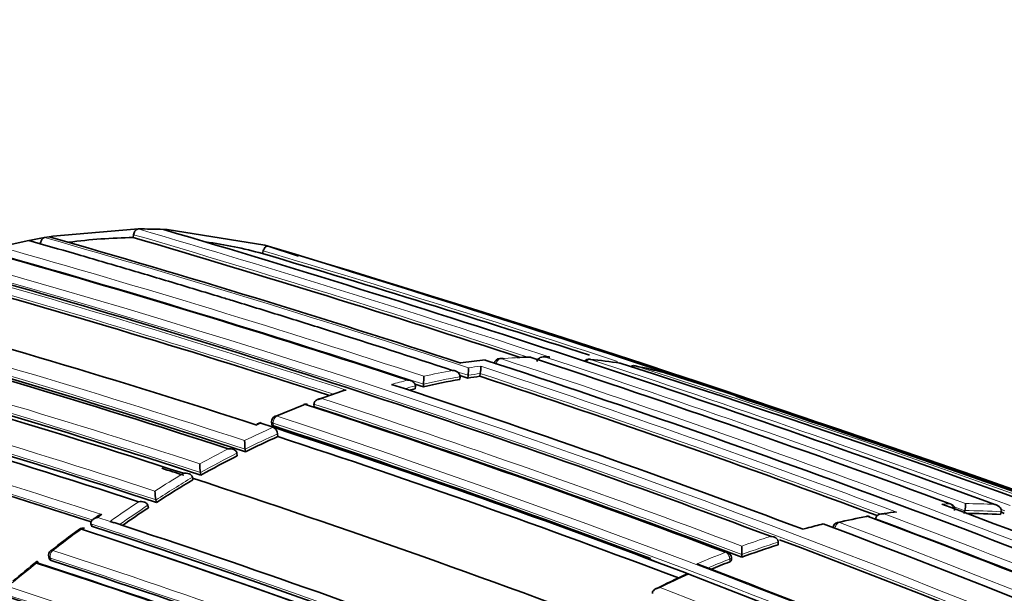
# Model space of a CAD drawing. Units: millimetres. Extents: x 0 to 779, y 0 to 1164.
# Drawn here: x 647 to 664, y 221 to 231 of the extents above; entities that cross this region are included whole.
import ezdxf
from ezdxf import colors
from ezdxf.entities.mleader import LeaderData, LeaderLine
from ezdxf.math import Vec2, Vec3

# ---------------------------------------------------------------- set-up
doc = ezdxf.new("R2010")
doc.units = ezdxf.units.MM
doc.layers.add('DV7_Défaut', color=7, linetype='Continuous')
doc.layers.add('Défaut', color=7, linetype='Continuous')

# ---------------------------------------------------------------- blocks, each defined once
blk = doc.blocks.new('_DOT')
at = {"color": 0}
blk.add_line((0, 0), (-1, 0), dxfattribs=at)
at = {"color": 0, "const_width": 0.333}
blk.add_lwpolyline([(-0.1665, 0, 1), (0.1665, 0, 1)], format="xyb", close=True, dxfattribs=at)
blk = doc.blocks.new('SE6')
at = {"layer": 'DV7_Défaut', "color": 7, "linetype": 'Continuous', "lineweight": 35}
for p, q in [((648.607, 227.762), (647.193, 227.639)), ((648.671, 227.763), (648.607, 227.762)), ((649.172, 227.752), (649.11, 227.755)), ((650.87, 227.481), (649.172, 227.752)), ((646.771, 227.564), (646.271, 227.454)), ((646.839, 227.577), (646.771, 227.564)), ((646.98, 227.603), (646.839, 227.577)), ((647.048, 227.615), (646.98, 227.603)), ((647.126, 227.628), (647.048, 227.615)), ((647.193, 227.639), (647.126, 227.628)), ((648.584, 227.615), (648.592, 227.664)), ((650.827, 227.337), (650.841, 227.385)), ((650.927, 227.465), (650.87, 227.481)), ((651.451, 227.293), (650.927, 227.465)), ((654.69, 225.492), (654.265, 225.438)), ((654.25, 225.152), (654.255, 225.2)), ((654.255, 225.2), (654.255, 225.2)), ((654.391, 225.175), (654.395, 225.223)), ((654.395, 225.223), (654.395, 225.223)), ((654.601, 225.206), (654.606, 225.255)), ((654.606, 225.255), (654.606, 225.255)), ((653.478, 224.991), (653.481, 225.038)), ((653.481, 225.038), (653.481, 225.039)), ((653.619, 225.024), (653.622, 225.072)), ((653.622, 225.072), (653.622, 225.072)), ((652.22, 224.953), (651.792, 224.803)), ((651.543, 224.712), (651.046, 224.51)), ((651.72, 224.723), (651.72, 224.724)), ((651.722, 224.677), (651.72, 224.723)), ((650.799, 224.406), (650.728, 224.373)), ((651.013, 224.322), (650.797, 224.392)), ((650.986, 224.416), (650.989, 224.37)), ((651.082, 224.299), (651.013, 224.322)), ((651.013, 224.322), (651.013, 224.322)), ((651.092, 224.161), (651.089, 224.207)), ((650.385, 223.872), (650.385, 223.872)), ((650.39, 223.826), (650.385, 223.872)), ((650.531, 223.897), (650.526, 223.942)), ((650.526, 223.942), (650.526, 223.942)), ((649.621, 223.412), (649.613, 223.456)), ((649.613, 223.456), (649.613, 223.456)), ((649.759, 223.491), (649.752, 223.536)), ((649.752, 223.536), (649.752, 223.536)), ((648.849, 222.925), (648.839, 222.968)), ((648.839, 222.968), (648.839, 222.968)), ((648.989, 223.017), (648.98, 223.06)), ((648.98, 223.06), (648.98, 223.06)), ((647.963, 222.775), (647.892, 222.725)), ((663.002, 222.826), (663.012, 222.874)), ((663.012, 222.874), (663.012, 222.874)), ((663.634, 222.808), (663.645, 222.856)), ((663.645, 222.856), (663.645, 222.856)), ((647.864, 222.607), (647.852, 222.648)), ((647.852, 222.648), (647.852, 222.648)), ((648.253, 222.666), (648.184, 222.689)), ((648.184, 222.689), (648.184, 222.689)), ((661.464, 222.739), (661.464, 222.739)), ((660.274, 222.571), (660.205, 222.552)), ((659.142, 222.113), (659.143, 222.258)), ((659.774, 222.284), (659.775, 222.33)), ((659.775, 222.33), (659.775, 222.331)), ((659.142, 222.066), (659.142, 222.113)), ((659.142, 222.113), (659.142, 222.113)), ((647.122, 222.072), (647.135, 222.032)), ((658.962, 222.014), (658.962, 222.06)), ((658.153, 221.799), (658.222, 221.773)), ((658.222, 221.773), (658.223, 221.773)), ((657.594, 221.44), (657.594, 221.441))]:
    blk.add_line(p, q, dxfattribs=at)
at = {"layer": 'DV7_Défaut', "color": 7, "linetype": 'Continuous', "lineweight": 18}
for p, q in [((655.811, 225.54), (655.74, 225.541)), ((650.797, 224.392), (650.727, 224.36)), ((651.014, 224.393), (651.017, 224.347)), ((647.969, 222.759), (648.039, 222.809)), ((648.184, 222.689), (647.969, 222.759)), ((647.163, 222.009), (647.149, 222.049)), ((658.934, 221.987), (658.934, 222.034))]:
    blk.add_line(p, q, dxfattribs=at)
at = {"layer": 'DV7_Défaut', "color": 7, "linetype": 'Continuous', "lineweight": 35}
for centre, radius, start, end in [((648.726, 218.962), 8.801, 87.5052, 90.3619), ((583.331, 4.739), 232.514, 69.82153, 73.56661), ((592.647, 37.44), 197.837, 71.85237, 74.01581), ((648.739, 217.783), 9.833, 90.9026, 97.4301), ((583.899, 7.166), 229.744, 71.89445, 73.64697), ((597.211, 54.121), 179.998, 71.82754, 74.27545), ((648.773, 219.856), 7.757, 74.6474, 82.089), ((580.801, -7.637), 245.337, 66.09848, 73.39127), ((560.543, -68.737), 309.686, 71.3759, 73.00626), ((581.357, -5.848), 243.314, 72.0116, 73.41019), ((599.497, 62.948), 170.445, 69.33766, 74.44152), ((599.993, 64.765), 168.34, 72.00861, 74.4656), ((603.811, 80.144), 151.655, 71.97935, 74.79477), ((605.141, 85.885), 145.241, 71.91239, 74.94018), ((604.598, 83.553), 147.669, 71.87737, 74.88152), ((605.726, 89.553), 140.927, 71.92241, 75.04201), ((605.976, 89.593), 140.875, 71.8931, 75.04067), ((654.95, 225.416), 0.1, 94.3568, 172.0595), ((655.802, 214.542), 11.004, 94.1485, 94.4847), ((655.802, 214.542), 11.004, 91.8241, 92.9396), ((655.454, 225.441), 0.1, 71.7896, 91.3165), ((590.764, 28.651), 207.248, 69.67325, 71.80688), ((655.73, 221.92), 3.623, 89.1924, 90.3238), ((656.494, 225.404), 0.1, 84.4473, 140.2836), ((655.735, 217.453), 8.085, 80.7756, 84.453), ((653.269, 225.351), 1.133, 353.5368, 0.1337), ((653.609, 225.381), 1.006, 352.7914, 0.1569), ((595.995, 46.076), 188.77, 67.11626, 71.88405), ((657.006, 225.338), 0.1, 71.7087, 80.7677), ((601.18, 50.055), 184.057, 59.85196, 72.33558), ((657.265, 225.291), 0.1, 78.822, 123.4684), ((655.824, 217.953), 7.577, 74.7954, 78.83), ((602.773, 82.531), 147.808, 71.90604, 74.88175), ((603.87, 85.097), 145.113, 71.88511, 74.94284), ((656.197, 213.894), 11.425, 99.8129, 103.0443), ((651.539, 225.209), 2.087, 356.2481, 359.9469), ((593.753, 41.455), 193.449, 71.77473, 71.77871), ((593.123, 39.176), 195.83, 71.76814, 71.81062), ((656.071, 214.623), 10.685, 97.9069, 99.048), ((594.824, 43.758), 191.041, 69.575, 71.76586), ((657.782, 225.17), 0.1, 71.6655, 74.7845), ((601.158, 46.107), 187.903, 60.24981, 72.45219), ((598.594, 58.983), 174.788, 69.36015, 71.84181), ((656.384, 213.087), 12.253, 103.7192, 104.2408), ((596.812, 52.674), 181.441, 71.80041, 71.80419), ((596.278, 50.68), 183.532, 71.79428, 71.84207), ((563.695, -60.905), 301.251, 70.15853, 71.5492), ((601.15, 78.598), 151.465, 72.03982, 74.79865), ((651.579, 224.622), 0.1, 71.9593, 111.0136), ((600.529, 68.014), 164.807, 69.27116, 71.95656), ((600.106, 66.086), 166.779, 69.26921, 71.97176), ((651.086, 224.423), 0.1, 113.0225, 183.864), ((650.954, 224.2), 0.135, 2.8159, 64.2718), ((596.605, 59.004), 174.065, 69.50048, 71.78438), ((601.357, 72.431), 159.802, 69.18115, 71.87052), ((601.424, 72.621), 159.6, 69.17946, 71.87222), ((657.877, 209.02), 16.591, 114.1365, 116.2799), ((601.25, 71.954), 160.16, 69.23117, 71.8682), ((651.905, 224.093), 1.387, 180.0974, 186.2418), ((658.473, 207.827), 17.925, 116.8035, 119.0896), ((650.779, 223.692), 1.039, 180.2943, 188.6582), ((592.434, 56.836), 173.029, 61.23816, 74.39073), ((592.725, 57.365), 172.449, 61.22522, 74.40231), ((593.724, 59.913), 169.843, 69.3073, 74.45181), ((597.302, 63.283), 168.482, 71.96612, 72.10172), ((660.027, 206.037), 20.252, 120.9178, 123.0252), ((597.302, 63.283), 168.482, 69.04274, 71.91067), ((649.731, 223.224), 0.769, 180.6803, 192.2682), ((597.308, 46.815), 187.888, 67.29675, 69.66055), ((662.738, 222.896), 0.1, 348.8707, 69.66), ((662.535, 222.989), 0.491, 346.3993, 0.8533), ((660.914, 204.681), 21.873, 123.4777, 124.9043), ((663.962, 209.067), 13.962, 100.9565, 103.0688), ((661.326, 222.677), 0.1, 69.4404, 100.4207), ((598.807, 56.004), 178.106, 66.92198, 69.44627), ((662.98, 214.378), 8.557, 98.0926, 99.5452), ((663.066, 214.068), 8.758, 86.2806, 90.1535), ((585.353, 9.734), 227.037, 69.81365, 69.82849), ((592.528, 55.238), 176.279, 58.55057, 71.70494), ((598.528, 70.798), 159.802, 69.18115, 71.87052), ((663.556, 210.581), 12.431, 103.9605, 105.3079), ((598.923, 58.804), 175.05, 58.72685, 69.38478), ((660.828, 222.573), 0.1, 102.9463, 175.1415), ((656.471, 210.463), 14.966, 126.1083, 128.4896), ((647.71, 222.474), 0.1, 71.9826, 126.1191), ((592.796, 56.165), 175.211, 58.52367, 71.74307), ((663.976, 209.032), 13.902, 107.5946, 110.3481), ((598.879, 60.471), 172.982, 61.21319, 69.37963), ((647.217, 222.104), 0.1, 127.6143, 198.3174), ((592.859, 56.145), 175.21, 58.51873, 71.34778), ((658.862, 222.06), 0.1, 0.1263, 69.2792), ((660.718, 204.833), 22.024, 128.8106, 130.2245), ((595.21, 63.344), 166.833, 69.29521, 71.94785), ((595.632, 64.269), 165.829, 69.31197, 71.9778), ((596.205, 65.571), 164.528, 69.26956, 71.95757), ((599.213, 65.966), 166.824, 66.55879, 69.2321), ((664.428, 207.829), 15.187, 111.2099, 112.5298), ((664.967, 206.922), 16.325, 114.5419, 116.6252), ((593.547, 53.525), 180.25, 58.62435, 68.97302)]:
    blk.add_arc(centre, radius, start, end, dxfattribs=at)
at = {"layer": 'DV7_Défaut', "color": 7, "linetype": 'Continuous', "lineweight": 18}
for centre, radius, start, end in [((583.623, 6.24), 230.876, 71.77972, 73.63561), ((592.893, 38.39), 196.822, 71.78916, 74.02926), ((583.948, 7.328), 229.623, 71.8621, 73.6489), ((596.134, 50.169), 184.238, 71.81689, 74.20872), ((581.379, -5.776), 243.288, 71.89384, 73.41045), ((598.952, 60.619), 172.997, 61.2381, 74.39328), ((596.334, 50.88), 183.37, 71.79509, 74.21985), ((599.96, 64.625), 168.662, 71.92792, 74.46187), ((598.932, 60.653), 172.838, 61.20515, 74.39463), ((600.016, 64.867), 168.28, 71.98483, 74.46894), ((593.178, 39.37), 195.676, 71.76889, 73.29005), ((604.596, 83.544), 147.859, 71.90577, 74.88041), ((604.646, 83.754), 147.504, 71.8781, 74.88641), ((606.009, 89.714), 140.93, 71.92236, 75.04188), ((606.021, 89.789), 140.714, 71.89371, 75.04575), ((655.692, 215.976), 9.565, 91.3215, 94.3609), ((595.239, 43.063), 191.977, 67.18679, 71.87424), ((589.426, 23.924), 212.243, 69.70998, 71.79326), ((585.042, 8.67), 228.307, 69.81993, 71.75616), ((603.857, 85.117), 145.277, 71.91221, 74.93923), ((655.763, 215.153), 10.391, 95.9173, 98.2794), ((655.982, 215.014), 10.459, 97.5152, 98.687), ((594.896, 43.857), 191.097, 69.49838, 71.78986), ((601.112, 48.592), 185.506, 59.99072, 72.37143), ((603.774, 84.879), 145.388, 71.88442, 74.9369), ((656.206, 213.914), 11.453, 99.8075, 103.0391), ((656.154, 213.978), 11.51, 100.1454, 102.6897), ((656.079, 214.644), 10.713, 97.9014, 99.0426), ((594.87, 43.922), 190.919, 69.55666, 71.76657), ((656.327, 213.225), 12.282, 104.0349, 105.4007), ((656.392, 213.112), 12.277, 103.714, 104.6315), ((601.043, 78.333), 151.927, 71.98071, 74.79104), ((656.567, 211.763), 13.882, 107.9857, 109.8352), ((600.11, 66.059), 166.983, 69.2967, 71.94698), ((601.035, 78.328), 151.793, 72.02122, 74.79206), ((657.045, 210.481), 15.25, 111.016, 113.0257), ((600.146, 66.249), 166.655, 69.26762, 71.9727), ((596.199, 58.138), 175.195, 58.52359, 71.74431), ((657.818, 209.13), 16.646, 114.1291, 116.0098), ((596.132, 58.037), 175.175, 58.52398, 71.74187), ((657.887, 209.034), 16.626, 114.1339, 116.278), ((658.441, 207.882), 18.041, 117.0557, 118.8332), ((658.484, 207.839), 17.962, 116.8018, 119.0886), ((593.483, 59.311), 170.663, 69.33964, 74.43688), ((593.488, 59.297), 170.533, 69.31524, 74.4398), ((659.998, 206.085), 20.377, 121.1543, 122.7932), ((660.04, 206.047), 20.292, 120.9187, 123.027), ((660.925, 204.67), 22.068, 123.7061, 125.2651), ((660.928, 204.689), 21.915, 123.4797, 125.0275), ((663.022, 213.719), 9.278, 91.6409, 92.5166), ((589.69, 24.852), 211.161, 69.68182, 69.7359), ((663.024, 214.175), 8.822, 86.6717, 89.9871), ((663.438, 211.36), 11.604, 100.4279, 102.9539), ((663.271, 212.326), 10.624, 97.8232, 98.9778), ((598.542, 54.323), 179.914, 66.97999, 69.47836), ((663.075, 214.094), 8.781, 86.2778, 90.412), ((585.395, 9.871), 226.943, 69.81303, 69.83129), ((592.831, 55.934), 175.559, 58.52401, 71.73553), ((598.425, 70.505), 160.112, 69.18377, 71.86791), ((599.273, 58.923), 174.936, 58.75645, 69.39532), ((598.553, 54.51), 179.607, 66.94589, 69.49604), ((661.679, 203.39), 23.73, 126.1313, 127.6279), ((663.937, 209.112), 13.993, 107.886, 110.0382), ((663.987, 209.049), 13.933, 107.5931, 110.3472), ((596.102, 65.361), 164.935, 69.27251, 71.95582), ((664.382, 207.925), 15.261, 111.2085, 113.2172), ((662.424, 202.429), 24.947, 128.4557, 129.7097), ((596.101, 65.347), 164.807, 69.27204, 71.95609), ((664.433, 207.86), 15.203, 111.2076, 112.7651), ((665.124, 206.505), 16.755, 114.3237, 116.195), ((592.735, 52.827), 180.798, 58.61228, 68.93193)]:
    blk.add_arc(centre, radius, start, end, dxfattribs=at)
for centre, major_axis, ratio, start_param, end_param in [((654.95, 225.416), (0.0312, 0.095), 0.686102, 0.252865, 1.828471), ((654.95, 225.416), (0.0076, -0.0997), 0.759741, 2.857889, 3.141593), ((655.454, 225.441), (0.0023, -0.1), 0.770625, 2.894834, 3.143321), ((656.494, 225.404), (0.0313, 0.095), 0.685552, 0.136091, 1.195849), ((657.265, 225.291), (0.0314, 0.0949), 0.685255, 0.074798, 0.901883), ((651.579, 224.622), (0.0359, -0.0933), 0.664873, 2.665771, 3.141593), ((651.086, 224.423), (0.0309, 0.0951), 0.687225, 0.523939, 2.099532), ((651.086, 224.423), (0.0391, -0.092), 0.648069, 2.644112, 3.141593), ((651.086, 224.423), (0.0998, 0.0067), 0.366252, 3.141593, 3.881316), ((662.738, 222.896), (-0.0029, 0.1), 0.76943, 4.856149, 6.00066), ((662.738, 222.896), (-0.0348, -0.0938), 0.669984, 3.141593, 3.383815), ((661.326, 222.677), (0.0181, -0.0984), 0.732813, 2.747979, 3.142757), ((660.828, 222.573), (0.0352, 0.0936), 0.667829, 0.394602, 1.970221), ((660.828, 222.573), (0.0224, -0.0975), 0.719317, 2.717046, 3.141593), ((647.71, 222.474), (0.0589, -0.0808), 0.496685, 2.511765, 3.14751), ((647.217, 222.104), (0.031, 0.0951), 0.687036, 0.814585, 2.390179), ((647.217, 222.104), (0.061, -0.0792), 0.473968, 2.497736, 3.141593), ((658.862, 222.06), (-0.0354, -0.0935), 0.66698, 3.141593, 3.665474), ((658.862, 222.06), (-0.0362, 0.0932), 0.663231, 4.190659, 5.761879), ((647.217, 222.104), (0.0949, 0.0314), 0.530562, 3.141593, 3.766724), ((658.862, 222.06), (-0.1, -0.0002), 0.369799, 2.368505, 3.141593)]:
    blk.add_ellipse(centre, major_axis=major_axis, ratio=ratio, start_param=start_param, end_param=end_param, dxfattribs=at)
at = {"layer": 'DV7_Défaut', "color": 7, "linetype": 'Continuous', "lineweight": 35}
for centre, major_axis, ratio, start_param, end_param in [((655.454, 225.441), (-0.0313, -0.095), 0.685879, 3.141593, 3.357168), ((656.494, 225.404), (-0.0097, -0.0995), 0.790034, 2.979775, 3.141593), ((657.006, 225.338), (-0.016, -0.0987), 0.797903, 3.025926, 3.141593), ((657.006, 225.338), (-0.0314, -0.0949), 0.685293, 3.141593, 3.237262), ((657.265, 225.291), (-0.0194, -0.0981), 0.801432, 3.050468, 3.141593), ((651.579, 224.622), (0.0359, -0.0933), 0.664873, 3.141593, 3.170977), ((651.579, 224.622), (-0.031, -0.0951), 0.687089, 3.141593, 3.631925), ((651.086, 224.423), (0.0391, -0.092), 0.648069, 3.141593, 3.179801), ((661.326, 222.677), (-0.0351, -0.0936), 0.66826, 3.141593, 3.500009), ((660.828, 222.573), (0.0224, -0.0975), 0.719317, 3.141593, 3.167097), ((647.71, 222.474), (-0.0309, -0.0951), 0.687158, 3.141593, 3.922131)]:
    blk.add_ellipse(centre, major_axis=major_axis, ratio=ratio, start_param=start_param, end_param=end_param, dxfattribs=at)
for points, knots in [([(648.592, 227.664), (648.593, 227.675), (648.596, 227.686), (648.6, 227.696), (648.604, 227.707), (648.609, 227.716), (648.615, 227.725), (648.621, 227.734), (648.627, 227.741), (648.634, 227.747), (648.641, 227.753), (648.649, 227.757), (648.656, 227.76), (648.661, 227.762), (648.666, 227.763), (648.671, 227.763)], [0, 0, 0, 0, 0.212797, 0.212797, 0.212797, 0.425559, 0.425559, 0.425559, 0.638858, 0.638858, 0.638858, 0.853291, 0.853291, 0.853291, 1, 1, 1, 1]), ([(654.127, 225.308), (653.415, 225.542), (652.703, 225.771), (651.993, 225.996), (651.711, 226.085), (651.43, 226.173), (651.149, 226.26), (650.867, 226.348), (650.586, 226.434), (650.305, 226.52), (650.235, 226.542), (650.164, 226.563), (650.094, 226.585), (649.813, 226.67), (649.532, 226.755), (649.252, 226.839), (648.971, 226.923), (648.69, 227.007), (648.41, 227.089), (648.129, 227.172), (647.849, 227.254), (647.569, 227.335), (647.303, 227.412), (647.037, 227.488), (646.771, 227.564), (646.771, 227.564), (646.771, 227.564), (646.771, 227.564)], [0, 0, 0, 0, 0.289272, 0.289272, 0.289272, 0.403916, 0.403916, 0.403916, 0.518562, 0.518562, 0.518562, 0.547223, 0.547223, 0.547223, 0.661866, 0.661866, 0.661866, 0.77651, 0.77651, 0.77651, 0.891154, 0.891154, 0.891154, 0.999994, 0.999994, 0.999994, 1, 1, 1, 1]), ([(646.974, 227.505), (646.975, 227.516), (646.977, 227.528), (646.98, 227.538), (646.983, 227.549), (646.988, 227.559), (646.993, 227.569), (646.998, 227.578), (647.004, 227.587), (647.011, 227.593), (647.018, 227.6), (647.025, 227.606), (647.032, 227.61), (647.037, 227.612), (647.043, 227.614), (647.048, 227.615)], [0, 0, 0, 0, 0.213422, 0.213422, 0.213422, 0.426823, 0.426823, 0.426823, 0.64054, 0.64054, 0.64054, 0.85492, 0.85492, 0.85492, 1, 1, 1, 1]), ([(650.841, 227.385), (650.844, 227.395), (650.849, 227.406), (650.854, 227.415), (650.859, 227.425), (650.865, 227.434), (650.871, 227.441), (650.878, 227.448), (650.885, 227.454), (650.892, 227.458), (650.899, 227.463), (650.906, 227.465), (650.913, 227.466), (650.918, 227.466), (650.923, 227.466), (650.927, 227.465)], [0, 0, 0, 0, 0.211762, 0.211762, 0.211762, 0.423466, 0.423466, 0.423466, 0.636069, 0.636069, 0.636069, 0.85059, 0.85059, 0.85059, 1, 1, 1, 1]), ([(655.589, 225.466), (655.591, 225.475), (655.594, 225.484), (655.599, 225.492), (655.604, 225.499), (655.61, 225.506), (655.617, 225.512), (655.626, 225.521), (655.637, 225.527), (655.648, 225.532), (655.664, 225.538), (655.68, 225.542), (655.697, 225.543), (655.711, 225.544), (655.725, 225.543), (655.738, 225.541), (655.739, 225.541), (655.74, 225.541), (655.74, 225.541)], [0, 0, 0, 0, 0.147765, 0.147765, 0.147765, 0.294466, 0.294466, 0.294466, 0.495551, 0.495551, 0.495551, 0.763434, 0.763434, 0.763434, 0.98915, 0.98915, 0.98915, 1, 1, 1, 1]), ([(655.781, 225.543), (655.791, 225.543), (655.8, 225.542), (655.809, 225.54), (655.81, 225.54), (655.81, 225.54), (655.811, 225.54)], [0, 0, 0, 0, 0.932179, 0.932179, 0.932179, 1, 1, 1, 1]), ([(654.127, 225.308), (654.128, 225.308), (654.128, 225.308), (654.129, 225.308), (654.143, 225.306), (654.158, 225.304), (654.171, 225.299), (654.187, 225.294), (654.202, 225.286), (654.215, 225.276), (654.225, 225.269), (654.234, 225.26), (654.241, 225.25), (654.246, 225.243), (654.25, 225.235), (654.252, 225.226), (654.255, 225.218), (654.256, 225.209), (654.255, 225.2)], [0, 0, 0, 0, 0.01076, 0.01076, 0.01076, 0.240696, 0.240696, 0.240696, 0.509872, 0.509872, 0.509872, 0.709721, 0.709721, 0.709721, 0.854317, 0.854317, 0.854317, 1, 1, 1, 1]), ([(653.348, 225.141), (653.349, 225.141), (653.349, 225.141), (653.35, 225.141), (653.365, 225.14), (653.379, 225.138), (653.393, 225.134), (653.409, 225.129), (653.425, 225.122), (653.438, 225.113), (653.448, 225.106), (653.458, 225.097), (653.465, 225.088), (653.47, 225.081), (653.474, 225.073), (653.477, 225.065), (653.48, 225.056), (653.481, 225.047), (653.481, 225.039)], [0, 0, 0, 0, 0.010721, 0.010721, 0.010721, 0.242519, 0.242519, 0.242519, 0.512284, 0.512284, 0.512284, 0.711589, 0.711589, 0.711589, 0.855246, 0.855246, 0.855246, 1, 1, 1, 1]), ([(651.72, 224.724), (651.72, 224.732), (651.722, 224.741), (651.725, 224.749), (651.728, 224.757), (651.732, 224.764), (651.738, 224.771), (651.745, 224.78), (651.755, 224.788), (651.765, 224.795), (651.779, 224.804), (651.795, 224.81), (651.811, 224.815), (651.826, 224.818), (651.84, 224.82), (651.855, 224.821), (651.856, 224.821), (651.856, 224.821), (651.857, 224.821)], [0, 0, 0, 0, 0.143121, 0.143121, 0.143121, 0.285125, 0.285125, 0.285125, 0.48352, 0.48352, 0.48352, 0.754402, 0.754402, 0.754402, 0.989345, 0.989345, 0.989345, 1, 1, 1, 1]), ([(652.219, 224.956), (652.224, 224.958), (652.23, 224.959), (652.235, 224.961), (652.25, 224.964), (652.264, 224.966), (652.279, 224.966), (652.28, 224.966), (652.28, 224.966), (652.281, 224.966)], [0, 0, 0, 0, 0.268878, 0.268878, 0.268878, 0.968106, 0.968106, 0.968106, 1, 1, 1, 1]), ([(650.797, 224.392), (650.797, 224.393), (650.797, 224.393), (650.797, 224.393), (650.798, 224.399), (650.798, 224.403), (650.798, 224.405), (650.798, 224.406), (650.799, 224.407), (650.799, 224.407)], [0, 0, 0, 0, 0.0281812, 0.0281812, 0.0281812, 0.6917852, 0.6917852, 0.6917852, 1, 1, 1, 1]), ([(651.017, 224.347), (651.009, 224.349), (651.003, 224.352), (650.998, 224.356), (650.993, 224.359), (650.99, 224.363), (650.989, 224.367), (650.989, 224.368), (650.989, 224.369), (650.989, 224.37)], [0, 0, 0, 0, 0.4565577, 0.4565577, 0.4565577, 0.9131155, 0.9131155, 0.9131155, 1, 1, 1, 1]), ([(650.234, 223.949), (650.235, 223.949), (650.236, 223.949), (650.236, 223.949), (650.252, 223.951), (650.267, 223.95), (650.282, 223.949), (650.299, 223.946), (650.316, 223.942), (650.331, 223.935), (650.342, 223.93), (650.353, 223.923), (650.362, 223.915), (650.368, 223.909), (650.373, 223.902), (650.377, 223.895), (650.381, 223.888), (650.384, 223.88), (650.385, 223.872)], [0, 0, 0, 0, 0.010567, 0.010567, 0.010567, 0.250131, 0.250131, 0.250131, 0.522258, 0.522258, 0.522258, 0.719243, 0.719243, 0.719243, 0.859051, 0.859051, 0.859051, 1, 1, 1, 1]), ([(649.457, 223.523), (649.457, 223.523), (649.458, 223.523), (649.459, 223.524), (649.474, 223.526), (649.489, 223.526), (649.505, 223.525), (649.522, 223.524), (649.539, 223.52), (649.555, 223.514), (649.567, 223.509), (649.578, 223.504), (649.587, 223.496), (649.594, 223.491), (649.599, 223.485), (649.604, 223.478), (649.608, 223.471), (649.612, 223.463), (649.613, 223.456)], [0, 0, 0, 0, 0.01051, 0.01051, 0.01051, 0.253079, 0.253079, 0.253079, 0.526123, 0.526123, 0.526123, 0.722191, 0.722191, 0.722191, 0.860517, 0.860517, 0.860517, 1, 1, 1, 1]), ([(648.679, 223.029), (648.68, 223.029), (648.68, 223.029), (648.681, 223.029), (648.696, 223.032), (648.712, 223.033), (648.728, 223.032), (648.745, 223.031), (648.763, 223.029), (648.779, 223.023), (648.79, 223.019), (648.802, 223.014), (648.811, 223.007), (648.818, 223.002), (648.824, 222.996), (648.829, 222.989), (648.834, 222.983), (648.837, 222.976), (648.839, 222.968)], [0, 0, 0, 0, 0.010472, 0.010472, 0.010472, 0.255074, 0.255074, 0.255074, 0.528713, 0.528713, 0.528713, 0.724153, 0.724153, 0.724153, 0.861492, 0.861492, 0.861492, 1, 1, 1, 1]), ([(663.645, 222.856), (663.647, 222.865), (663.648, 222.874), (663.646, 222.883), (663.645, 222.892), (663.643, 222.9), (663.639, 222.908), (663.633, 222.919), (663.626, 222.93), (663.617, 222.938), (663.606, 222.95), (663.592, 222.96), (663.577, 222.967), (663.565, 222.973), (663.551, 222.978), (663.538, 222.981), (663.537, 222.982), (663.537, 222.982), (663.536, 222.982)], [0, 0, 0, 0, 0.147096, 0.147096, 0.147096, 0.293121, 0.293121, 0.293121, 0.493832, 0.493832, 0.493832, 0.762198, 0.762198, 0.762198, 0.98918, 0.98918, 0.98918, 1, 1, 1, 1]), ([(647.969, 222.759), (647.968, 222.759), (647.967, 222.759), (647.967, 222.759), (647.951, 222.756), (647.936, 222.751), (647.922, 222.745), (647.907, 222.738), (647.892, 222.729), (647.88, 222.718), (647.871, 222.711), (647.864, 222.702), (647.859, 222.692), (647.855, 222.686), (647.852, 222.678), (647.851, 222.671), (647.85, 222.663), (647.85, 222.656), (647.852, 222.648)], [0, 0, 0, 0, 0.010445, 0.010445, 0.010445, 0.256393, 0.256393, 0.256393, 0.530609, 0.530609, 0.530609, 0.725651, 0.725651, 0.725651, 0.862235, 0.862235, 0.862235, 1, 1, 1, 1]), ([(648.039, 222.809), (648.039, 222.809), (648.038, 222.809), (648.038, 222.809), (648.022, 222.805), (648.007, 222.801), (647.993, 222.795), (647.982, 222.79), (647.971, 222.784), (647.961, 222.777)], [0, 0, 0, 0, 0.022922, 0.022922, 0.022922, 0.56259, 0.56259, 0.56259, 1, 1, 1, 1]), ([(661.613, 222.82), (661.612, 222.82), (661.612, 222.82), (661.611, 222.82), (661.596, 222.821), (661.582, 222.821), (661.567, 222.819), (661.551, 222.817), (661.534, 222.813), (661.519, 222.806), (661.508, 222.8), (661.497, 222.793), (661.488, 222.785), (661.482, 222.779), (661.476, 222.772), (661.472, 222.764), (661.468, 222.756), (661.465, 222.748), (661.464, 222.739)], [0, 0, 0, 0, 0.010724, 0.010724, 0.010724, 0.242194, 0.242194, 0.242194, 0.512087, 0.512087, 0.512087, 0.71151, 0.71151, 0.71151, 0.855205, 0.855205, 0.855205, 1, 1, 1, 1]), ([(661.825, 222.851), (661.824, 222.851), (661.823, 222.851), (661.823, 222.851), (661.808, 222.853), (661.794, 222.853), (661.779, 222.851), (661.778, 222.851), (661.777, 222.851), (661.776, 222.851)], [0, 0, 0, 0, 0.040934, 0.040934, 0.040934, 0.922498, 0.922498, 0.922498, 1, 1, 1, 1]), ([(659.775, 222.331), (659.776, 222.339), (659.774, 222.348), (659.771, 222.356), (659.769, 222.364), (659.764, 222.371), (659.759, 222.378), (659.751, 222.387), (659.742, 222.396), (659.732, 222.402), (659.718, 222.411), (659.702, 222.418), (659.686, 222.422), (659.672, 222.426), (659.657, 222.428), (659.642, 222.429), (659.641, 222.429), (659.641, 222.429), (659.64, 222.429)], [0, 0, 0, 0, 0.143007, 0.143007, 0.143007, 0.284896, 0.284896, 0.284896, 0.483197, 0.483197, 0.483197, 0.754142, 0.754142, 0.754142, 0.989351, 0.989351, 0.989351, 1, 1, 1, 1]), ([(646.937, 221.962), (646.935, 221.969), (646.932, 221.975), (646.93, 221.98), (646.927, 221.985), (646.925, 221.989), (646.923, 221.991), (646.921, 221.995), (646.918, 221.996), (646.916, 221.996), (646.914, 221.995), (646.912, 221.991), (646.911, 221.985), (646.91, 221.98), (646.909, 221.973), (646.909, 221.965), (646.909, 221.965), (646.909, 221.964), (646.909, 221.964)], [0, 0, 0, 0, 0.143121, 0.143121, 0.143121, 0.285125, 0.285125, 0.285125, 0.48352, 0.48352, 0.48352, 0.754402, 0.754402, 0.754402, 0.989345, 0.989345, 0.989345, 1, 1, 1, 1]), ([(647.135, 222.032), (647.135, 222.032), (647.135, 222.031), (647.136, 222.031), (647.138, 222.025), (647.142, 222.02), (647.147, 222.016), (647.152, 222.013), (647.157, 222.01), (647.163, 222.009)], [0, 0, 0, 0, 0.048759, 0.048759, 0.048759, 0.58977, 0.58977, 0.58977, 1, 1, 1, 1]), ([(658.962, 222.014), (658.962, 222.011), (658.961, 222.008), (658.959, 222.005), (658.956, 222.001), (658.952, 221.997), (658.946, 221.993), (658.942, 221.991), (658.938, 221.989), (658.934, 221.987)], [0, 0, 0, 0, 0.313949, 0.313949, 0.313949, 0.750652, 0.750652, 0.750652, 1, 1, 1, 1]), ([(658.186, 221.773), (658.192, 221.776), (658.2, 221.777), (658.207, 221.776), (658.212, 221.776), (658.217, 221.774), (658.222, 221.773)], [0, 0, 0, 0, 0.605611, 0.605611, 0.605611, 1, 1, 1, 1]), ([(657.728, 221.539), (657.727, 221.539), (657.726, 221.539), (657.726, 221.539), (657.711, 221.538), (657.695, 221.535), (657.681, 221.531), (657.665, 221.526), (657.649, 221.519), (657.635, 221.51), (657.625, 221.503), (657.616, 221.495), (657.609, 221.486), (657.604, 221.48), (657.6, 221.472), (657.597, 221.465), (657.595, 221.457), (657.593, 221.449), (657.594, 221.441)], [0, 0, 0, 0, 0.010565, 0.010565, 0.010565, 0.250066, 0.250066, 0.250066, 0.522406, 0.522406, 0.522406, 0.719431, 0.719431, 0.719431, 0.859143, 0.859143, 0.859143, 1, 1, 1, 1])]:
    blk.add_open_spline(points, degree=3, knots=knots, dxfattribs=at)

msp = doc.modelspace()

# ---------------------------------------------------------------- block references
at = {"layer": 'Défaut'}
msp.add_blockref('SE6', (0, 0), dxfattribs=at)

# ---------------------------------------------------------------- leaders
at = {"layer": 'Défaut', "color": 7, "linetype": 'Continuous', "lineweight": 18}
ml = msp.add_multileader_mtext('Standard', dxfattribs=at)
ml.set_content('{\\pxsm0.9;\\fSolid Edge ISO|b1||i0||c0|p34;\\W1.;08/06/2022\\P}', color=256)
ml.set_leader_properties()
ml.set_arrow_properties(name='DOT')
ml.build(insert=Vec2(0, 0))
ml.multileader.update_dxf_attribs({"leader_type": 0, "dogleg_length": 0, "arrow_head_size": 12})
ctx = ml.context
ctx.base_point, ctx.char_height, ctx.arrow_head_size, ctx.landing_gap_size = Vec3(656.602, 1156.973), 12, 12, 4.2
notes = []
notes.append((ctx, [(0, (0, 0, 0), (0, 0), (1, 0), 1, [])]))
ctx.mtext.insert = Vec3(658.602, 1163.093)
for ctx, leaders in notes:
    for number, flags, end, landing, length, lines in leaders:
        leader = LeaderData()
        leader.index, (leader.has_last_leader_line, leader.has_dogleg_vector, leader.attachment_direction) = number, flags
        leader.last_leader_point, leader.dogleg_vector, leader.dogleg_length = Vec3(end), Vec3(landing), length
        for number, points, colour, breaks in lines:
            line = LeaderLine()
            line.index, line.vertices, line.color, line.breaks = number, Vec3.list(points), colors.encode_raw_color(colour), breaks
            leader.lines.append(line)
        ctx.leaders.append(leader)

doc.saveas('drawing.dxf')
